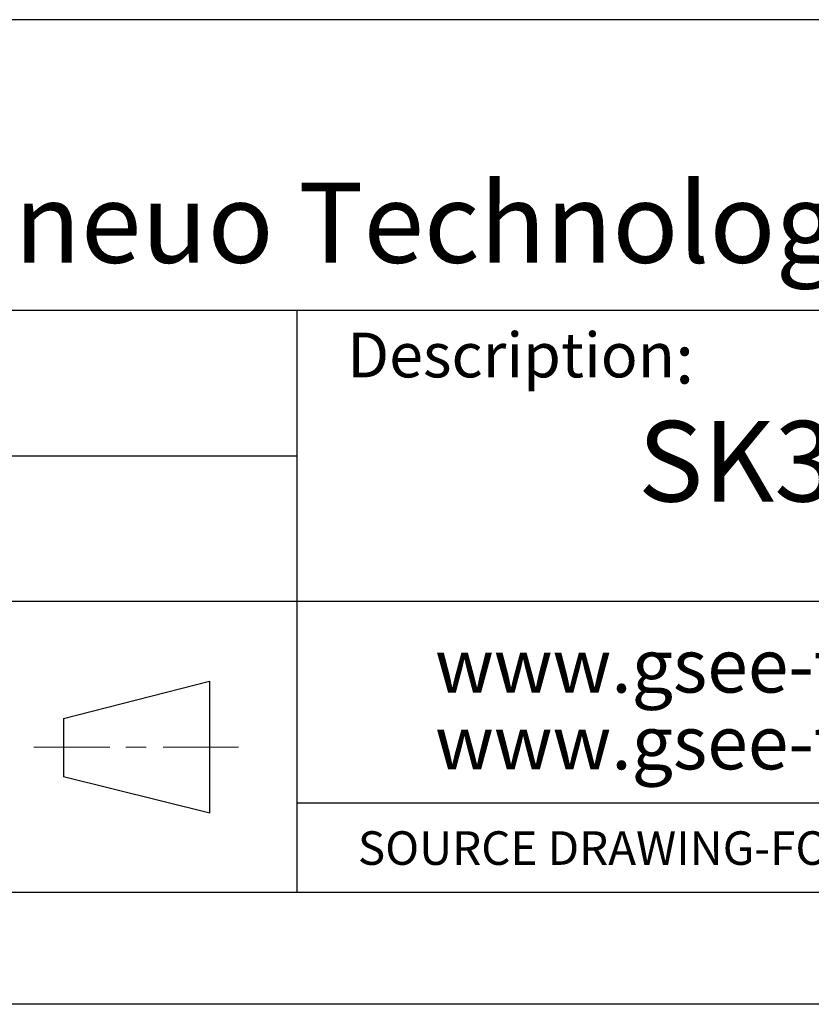
# Model space of a CAD drawing. Units: inches. Extents: x 1674 to 1803, y 1594 to 1685.
# Drawn here: x 1772 to 1787, y 1594 to 1613 of the extents above; entities that cross this region are included whole.
import ezdxf

# ---------------------------------------------------------------- set-up
doc = ezdxf.new("R2010")
doc.units = ezdxf.units.IN
doc.header["$MEASUREMENT"] = 0
doc.layers.add('A1', color=7, linetype='Continuous', lineweight=30)
doc.layers.add('A7', color=7, linetype='Continuous', lineweight=25)
for name, color, linetype in [('A3', 3, 'Continuous'), ('A6', 1, 'Continuous'), ('图层 1', 7, 'Continuous'), ('标题框层', 2, 'Continuous')]:
    doc.layers.add(name, color=color, linetype=linetype)
doc.styles.add('样式', font='isocp.shx', dxfattribs={"bigfont": 'gbcbig.shx'})

# ---------------------------------------------------------------- blocks, each defined once
blk = doc.blocks.new('标题框')
at = {"layer": '图层 1', "color": 7, "lineweight": 30}
for points in [[(2098.53, 671.343), (2111.611, 674.671), (2111.611, 662.873)], [(2098.53, 671.343), (2098.53, 666.125)], [(2111.613, 662.873), (2098.53, 666.125)]]:
    blk.add_lwpolyline(points, dxfattribs=at)
at = {"layer": '图层 1', "color": 7, "lineweight": 9}
for points in [[(2095.884, 668.772), (2102.691, 668.772)], [(2104.127, 668.772), (2105.943, 668.772)], [(2107.454, 668.772), (2114.185, 668.772)]]:
    blk.add_lwpolyline(points, dxfattribs=at)
at = {"layer": '标题框层'}
for p, q in [((2226.179, 733.804), (1996.879, 733.804)), ((2226.179, 707.804), (1996.879, 707.804)), ((2119.4, 707.804), (2119.4, 655.804)), ((2119.4, 694.804), (1996.879, 694.804)), ((2226.179, 681.804), (1996.879, 681.804)), ((2119.4, 663.804), (2200.179, 663.804)), ((2226.179, 655.804), (1996.879, 655.804))]:
    blk.add_line(p, q, dxfattribs=at)
at = {"layer": 'A7', "attachment_point": 1, "style": '样式'}
for s, width, insert, char_height in [('{\\fArial|b0|i0|c204|p34;\\H0.91667x;Tianjin Geneuo Technology Co.,Ltd}', 204.82025, (2048.557, 719.226), 7.8), ('{\\H0.87912x;Description\\fSimHei|b0|i0|c134|p49;\\H1.1375x;:}', 157.07605, (2123.903, 705.836), 4.55), ('www.gsee-tech.cn', 157.07605, (2131.764, 678.467), 4.8), ('www.gsee-tech.com', 157.07605, (2131.764, 671.604), 4.8), ('SOURCE DRAWING-FOR REFERENCE ONLY', 157.07605, (2124.865, 661.269), 3)]:
    blk.add_mtext_dynamic_manual_height_columns(s, width=width, gutter_width=17.5, heights=[0], dxfattribs=dict(at, insert=insert, char_height=char_height))
at = {"layer": 'A7', "style": '样式'}
for tag, p in [('2017.5.30', (2062.661, 696.73)), ('FEK41-P/T539', (2149.89, 690.741)), ('1:1', (2067.238, 684.005))]:
    blk.add_attdef(tag, p, '', height=4.55, dxfattribs=at)

msp = doc.modelspace()

# ---------------------------------------------------------------- linework, layer by layer
at = {"layer": 'A1'}
msp.add_line((1800.5476, 1596.1043), (1676.5636, 1596.1043), dxfattribs=at)
at = {"layer": 'A6'}
msp.add_line((1802.7076, 1593.9443), (1674.4036, 1593.9443), dxfattribs=at)

# ---------------------------------------------------------------- block references
at = {"layer": 'A3'}
ref = msp.add_blockref('标题框', (1319.693, 1454.4506), dxfattribs=dict(at, xscale=0.216, yscale=0.216, zscale=0.216))
ref.add_attrib('FEK41-P/T539', 'SK3212-0/L', (1784.0693, 1603.6505), dxfattribs={"layer": 'A7', "height": 1.5552, "style": '样式'})

doc.saveas('drawing.dxf')
